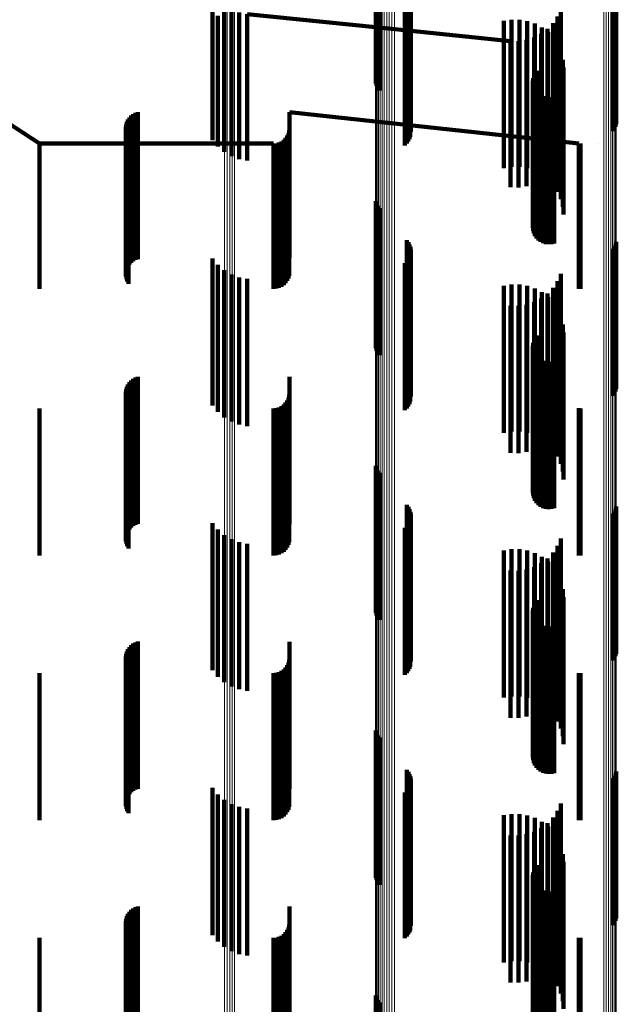
# Model space of a CAD drawing. Units: metres. Extents: x 0 to 11.2, y -0.6 to 0.6.
# Drawn here: x 0 to 0.1, y 0.5 to 0.6 of the extents above; entities that cross this region are included whole.
import ezdxf

# ---------------------------------------------------------------- set-up
doc = ezdxf.new("R2010")
doc.units = ezdxf.units.M
doc.linetypes.add('AUSGEZOGEN', pattern=[0])
doc.linetypes.add('VERDECKT2_S2', pattern=[0.009, 0.005, -0.004])
doc.layers.add('Standard', color=7, linetype='AUSGEZOGEN', lineweight=13)

msp = doc.modelspace()

# ---------------------------------------------------------------- linework, layer by layer
at = {"layer": 'Standard', "color": 7, "linetype": 'AUSGEZOGEN', "lineweight": 13, "transparency": 33554687}
for p, q in [((0.057309, 0.572322), (0.057309, 0.568757)), ((0.057392, 0.572355), (0.057392, 0.56879)), ((0.05748, 0.572374), (0.05748, 0.568809)), ((0.057569, 0.572378), (0.057569, 0.568813)), ((0.057658, 0.572369), (0.057658, 0.568804)), ((0.057031, 0.571997), (0.057031, 0.568434)), ((0.057063, 0.572078), (0.057063, 0.568515)), ((0.057108, 0.572153), (0.057108, 0.568589)), ((0.057165, 0.57222), (0.057165, 0.568656)), ((0.057233, 0.572277), (0.057233, 0.568712)), ((0.057011, 0.571825), (0.057011, 0.568264)), ((0.057014, 0.571912), (0.057014, 0.56835)), ((0.051879, 0.571113), (0.051879, 0.568257)), ((0.051971, 0.571121), (0.051971, 0.568265)), ((0.05206, 0.571144), (0.05206, 0.568288)), ((0.052144, 0.571181), (0.052144, 0.568325)), ((0.05222, 0.571231), (0.05222, 0.568375)), ((0.064765, 0.571035), (0.064765, 0.567479)), ((0.06485, 0.571013), (0.06485, 0.567456)), ((0.064929, 0.570977), (0.064929, 0.567421)), ((0.065002, 0.570929), (0.065002, 0.567374)), ((0.065066, 0.570871), (0.065066, 0.567316)), ((0.065119, 0.570804), (0.065119, 0.567249)), ((0.065161, 0.570729), (0.065161, 0.567175)), ((0.065189, 0.570649), (0.065189, 0.567095)), ((0.057165, 0.568656), (0.057165, 0.564752)), ((0.057233, 0.568712), (0.057233, 0.564808)), ((0.057309, 0.568757), (0.057309, 0.564853)), ((0.057392, 0.56879), (0.057392, 0.564885)), ((0.05748, 0.568809), (0.05748, 0.564904)), ((0.057569, 0.568813), (0.057569, 0.564908)), ((0.057658, 0.568804), (0.057658, 0.564899)), ((0.052144, 0.568325), (0.052144, 0.565139)), ((0.05222, 0.568375), (0.05222, 0.565189)), ((0.057014, 0.56835), (0.057014, 0.564448)), ((0.057031, 0.568434), (0.057031, 0.564532)), ((0.057063, 0.568515), (0.057063, 0.564612)), ((0.057108, 0.568589), (0.057108, 0.564686)), ((0.051879, 0.568257), (0.051879, 0.565073)), ((0.051971, 0.568265), (0.051971, 0.56508)), ((0.05206, 0.568288), (0.05206, 0.565103)), ((0.057011, 0.568264), (0.057011, 0.564363)), ((0.064765, 0.567479), (0.064765, 0.563584)), ((0.06485, 0.567456), (0.06485, 0.563561)), ((0.064929, 0.567421), (0.064929, 0.563526)), ((0.065002, 0.567374), (0.065002, 0.563479)), ((0.065066, 0.567316), (0.065066, 0.563422)), ((0.065119, 0.567249), (0.065119, 0.563355)), ((0.065161, 0.567175), (0.065161, 0.563281)), ((0.065189, 0.567095), (0.065189, 0.563202)), ((0.051879, 0.565073), (0.051879, 0.561556)), ((0.051971, 0.56508), (0.051971, 0.561563)), ((0.05206, 0.565103), (0.05206, 0.561586)), ((0.052144, 0.565139), (0.052144, 0.561622)), ((0.05222, 0.565189), (0.05222, 0.561672)), ((0.057063, 0.564612), (0.057063, 0.560367)), ((0.057108, 0.564686), (0.057108, 0.56044)), ((0.057165, 0.564752), (0.057165, 0.560505)), ((0.057233, 0.564808), (0.057233, 0.560561)), ((0.057309, 0.564853), (0.057309, 0.560605)), ((0.057392, 0.564885), (0.057392, 0.560637)), ((0.05748, 0.564904), (0.05748, 0.560656)), ((0.057569, 0.564908), (0.057569, 0.560661)), ((0.057658, 0.564899), (0.057658, 0.560651)), ((0.057011, 0.564363), (0.057011, 0.560119)), ((0.057014, 0.564448), (0.057014, 0.560204)), ((0.057031, 0.564532), (0.057031, 0.560287)), ((0.064765, 0.563584), (0.064765, 0.559347)), ((0.06485, 0.563561), (0.06485, 0.559324)), ((0.064929, 0.563526), (0.064929, 0.559289)), ((0.065002, 0.563479), (0.065002, 0.559243)), ((0.065066, 0.563422), (0.065066, 0.559186)), ((0.065119, 0.563355), (0.065119, 0.55912)), ((0.065161, 0.563281), (0.065161, 0.559047)), ((0.065189, 0.563202), (0.065189, 0.558968)), ((0.052144, 0.561622), (0.052144, 0.557769)), ((0.05222, 0.561672), (0.05222, 0.557818)), ((0.051879, 0.561556), (0.051879, 0.557703)), ((0.051971, 0.561563), (0.051971, 0.557711)), ((0.05206, 0.561586), (0.05206, 0.557733)), ((0.057309, 0.560605), (0.057309, 0.556014)), ((0.057392, 0.560637), (0.057392, 0.556045)), ((0.05748, 0.560656), (0.05748, 0.556064)), ((0.057569, 0.560661), (0.057569, 0.556068)), ((0.057658, 0.560651), (0.057658, 0.556059)), ((0.057031, 0.560287), (0.057031, 0.555698)), ((0.057063, 0.560367), (0.057063, 0.555777)), ((0.057108, 0.56044), (0.057108, 0.55585)), ((0.057165, 0.560505), (0.057165, 0.555914)), ((0.057233, 0.560561), (0.057233, 0.55597)), ((0.057011, 0.560119), (0.057011, 0.555532)), ((0.057014, 0.560204), (0.057014, 0.555616)), ((0.064765, 0.559347), (0.064765, 0.554766)), ((0.06485, 0.559324), (0.06485, 0.554744)), ((0.064929, 0.559289), (0.064929, 0.554709)), ((0.065002, 0.559243), (0.065002, 0.554663)), ((0.065066, 0.559186), (0.065066, 0.554607)), ((0.065119, 0.55912), (0.065119, 0.554541)), ((0.065161, 0.559047), (0.065161, 0.554469)), ((0.065189, 0.558968), (0.065189, 0.554391)), ((0.051879, 0.557703), (0.051879, 0.553513)), ((0.051971, 0.557711), (0.051971, 0.553521)), ((0.05206, 0.557733), (0.05206, 0.553542)), ((0.052144, 0.557769), (0.052144, 0.553578)), ((0.05222, 0.557818), (0.05222, 0.553627)), ((0.057165, 0.555914), (0.057165, 0.550978)), ((0.057233, 0.55597), (0.057233, 0.551032)), ((0.057309, 0.556014), (0.057309, 0.551076)), ((0.057392, 0.556045), (0.057392, 0.551107)), ((0.05748, 0.556064), (0.05748, 0.551125)), ((0.057569, 0.556068), (0.057569, 0.55113)), ((0.057658, 0.556059), (0.057658, 0.551121)), ((0.057014, 0.555616), (0.057014, 0.550682)), ((0.057031, 0.555698), (0.057031, 0.550764)), ((0.057063, 0.555777), (0.057063, 0.550841)), ((0.057108, 0.55585), (0.057108, 0.550914)), ((0.057011, 0.555532), (0.057011, 0.550599)), ((0.064765, 0.554766), (0.064765, 0.54984)), ((0.06485, 0.554744), (0.06485, 0.549818)), ((0.064929, 0.554709), (0.064929, 0.549784)), ((0.065002, 0.554663), (0.065002, 0.549738)), ((0.065066, 0.554607), (0.065066, 0.549682)), ((0.065119, 0.554541), (0.065119, 0.549617)), ((0.065161, 0.554469), (0.065161, 0.549545)), ((0.065189, 0.554391), (0.065189, 0.549468)), ((0.052144, 0.553578), (0.052144, 0.549047)), ((0.05222, 0.553627), (0.05222, 0.549096)), ((0.051879, 0.553513), (0.051879, 0.548983)), ((0.051971, 0.553521), (0.051971, 0.54899)), ((0.05206, 0.553542), (0.05206, 0.549012)), ((0.057108, 0.550914), (0.057108, 0.545631)), ((0.057165, 0.550978), (0.057165, 0.545694)), ((0.057233, 0.551032), (0.057233, 0.545748)), ((0.057309, 0.551076), (0.057309, 0.545792)), ((0.057392, 0.551107), (0.057392, 0.545823)), ((0.05748, 0.551125), (0.05748, 0.545841)), ((0.057569, 0.55113), (0.057569, 0.545845)), ((0.057658, 0.551121), (0.057658, 0.545836)), ((0.057011, 0.550599), (0.057011, 0.545319)), ((0.057014, 0.550682), (0.057014, 0.545401)), ((0.057031, 0.550764), (0.057031, 0.545482)), ((0.057063, 0.550841), (0.057063, 0.545559)), ((0.064765, 0.54984), (0.064765, 0.544568)), ((0.06485, 0.549818), (0.06485, 0.544546)), ((0.064929, 0.549784), (0.064929, 0.544512)), ((0.065002, 0.549738), (0.065002, 0.544467)), ((0.065066, 0.549682), (0.065066, 0.544412)), ((0.065119, 0.549617), (0.065119, 0.544348)), ((0.065161, 0.549545), (0.065161, 0.544276)), ((0.065189, 0.549468), (0.065189, 0.5442)), ((0.051879, 0.548983), (0.051879, 0.544111)), ((0.051971, 0.54899), (0.051971, 0.544118)), ((0.05206, 0.549012), (0.05206, 0.54414)), ((0.052144, 0.549047), (0.052144, 0.544175)), ((0.05222, 0.549096), (0.05222, 0.544223)), ((0.057063, 0.545559), (0.057063, 0.539931)), ((0.057108, 0.545631), (0.057108, 0.540001)), ((0.057165, 0.545694), (0.057165, 0.540064)), ((0.057233, 0.545748), (0.057233, 0.540118)), ((0.057309, 0.545792), (0.057309, 0.54016)), ((0.057392, 0.545823), (0.057392, 0.540191)), ((0.05748, 0.545841), (0.05748, 0.540209)), ((0.057569, 0.545845), (0.057569, 0.540213)), ((0.057658, 0.545836), (0.057658, 0.540204)), ((0.057011, 0.545319), (0.057011, 0.539693)), ((0.057014, 0.545401), (0.057014, 0.539774)), ((0.057031, 0.545482), (0.057031, 0.539854)), ((0.064765, 0.544568), (0.064765, 0.53895)), ((0.06485, 0.544546), (0.06485, 0.538929)), ((0.05222, 0.544223), (0.05222, 0.539008)), ((0.064929, 0.544512), (0.064929, 0.538895)), ((0.065002, 0.544467), (0.065002, 0.53885)), ((0.065066, 0.544412), (0.065066, 0.538796)), ((0.065119, 0.544348), (0.065119, 0.538732)), ((0.065161, 0.544276), (0.065161, 0.538662)), ((0.065189, 0.5442), (0.065189, 0.538586)), ((0.051879, 0.544111), (0.051879, 0.538898)), ((0.051971, 0.544118), (0.051971, 0.538905)), ((0.05206, 0.54414), (0.05206, 0.538926)), ((0.052144, 0.544175), (0.052144, 0.538961)), ((0.057392, 0.540191), (0.057392, 0.534213)), ((0.05748, 0.540209), (0.05748, 0.534231)), ((0.057569, 0.540213), (0.057569, 0.534235)), ((0.057658, 0.540204), (0.057658, 0.534227)), ((0.057031, 0.539854), (0.057031, 0.533881)), ((0.057063, 0.539931), (0.057063, 0.533956)), ((0.057108, 0.540001), (0.057108, 0.534026)), ((0.057165, 0.540064), (0.057165, 0.534088)), ((0.057233, 0.540118), (0.057233, 0.534141)), ((0.057309, 0.54016), (0.057309, 0.534183)), ((0.057011, 0.539693), (0.057011, 0.533721)), ((0.057014, 0.539774), (0.057014, 0.533802)), ((0.051879, 0.538898), (0.051879, 0.533342)), ((0.051971, 0.538905), (0.051971, 0.533349)), ((0.05206, 0.538926), (0.05206, 0.53337)), ((0.052144, 0.538961), (0.052144, 0.533404)), ((0.05222, 0.539008), (0.05222, 0.533451)), ((0.064765, 0.53895), (0.064765, 0.532987)), ((0.06485, 0.538929), (0.06485, 0.532966)), ((0.064929, 0.538895), (0.064929, 0.532933)), ((0.065002, 0.53885), (0.065002, 0.532888)), ((0.065066, 0.538796), (0.065066, 0.532834)), ((0.065119, 0.538732), (0.065119, 0.532772)), ((0.065161, 0.538662), (0.065161, 0.532702)), ((0.065189, 0.538586), (0.065189, 0.532627))]:
    msp.add_line(p, q, dxfattribs=at)
at = {"layer": 'Standard', "color": 253, "linetype": 'VERDECKT2_S2', "lineweight": 140, "transparency": 33554687}
for p, q in [((0.057023, 0.571739), (0.057023, 0.568178)), ((0.057049, 0.571656), (0.057049, 0.568096)), ((0.057089, 0.571579), (0.057089, 0.568019)), ((0.057142, 0.571508), (0.057142, 0.567949)), ((0.058079, 0.570418), (0.058079, 0.566901)), ((0.058131, 0.570348), (0.058131, 0.566833)), ((0.065191, 0.570359), (0.065191, 0.566844)), ((0.05817, 0.57027), (0.05817, 0.566759)), ((0.058197, 0.570187), (0.058197, 0.566679)), ((0.05821, 0.570101), (0.05821, 0.566596)), ((0.065072, 0.570127), (0.065072, 0.566621)), ((0.065124, 0.570198), (0.065124, 0.566689)), ((0.065164, 0.570275), (0.065164, 0.566764)), ((0.058008, 0.569639), (0.058008, 0.566153)), ((0.058072, 0.569699), (0.058072, 0.56621)), ((0.058124, 0.569769), (0.058124, 0.566277)), ((0.058166, 0.569845), (0.058166, 0.566351)), ((0.058194, 0.569928), (0.058194, 0.56643)), ((0.051872, 0.569395), (0.051872, 0.568859)), ((0.051478, 0.56926), (0.051478, 0.567616)), ((0.051658, 0.569042), (0.051658, 0.567399)), ((0.052115, 0.569251), (0.052115, 0.568716)), ((0.052379, 0.569151), (0.052379, 0.568616)), ((0.052656, 0.569098), (0.052656, 0.568563)), ((0.052656, 0.569098), (0.057011, 0.568654)), ((0.063195, 0.569025), (0.063195, 0.56849)), ((0.063306, 0.569274), (0.063306, 0.568739)), ((0.0456, 0.5647), (0.039394, 0.56874)), ((0.051872, 0.568859), (0.051872, 0.567217)), ((0.052115, 0.568716), (0.052115, 0.567074)), ((0.057011, 0.568654), (0.061599, 0.568186)), ((0.06137, 0.568868), (0.06137, 0.568738)), ((0.06137, 0.568738), (0.06137, 0.566229)), ((0.061635, 0.568911), (0.061635, 0.568781)), ((0.061635, 0.568781), (0.061635, 0.566272)), ((0.061904, 0.56891), (0.061904, 0.56878)), ((0.061904, 0.56878), (0.061904, 0.566271)), ((0.062169, 0.568865), (0.062169, 0.568736)), ((0.062169, 0.568736), (0.062169, 0.566227)), ((0.062424, 0.568777), (0.062424, 0.568649)), ((0.062424, 0.568649), (0.062424, 0.566141)), ((0.06266, 0.568649), (0.06266, 0.568523)), ((0.062952, 0.568698), (0.062952, 0.568698)), ((0.063045, 0.568798), (0.063045, 0.568263)), ((0.063045, 0.568798), (0.063045, 0.568798)), ((0.063306, 0.568739), (0.063306, 0.567097)), ((0.052379, 0.568616), (0.052379, 0.566974)), ((0.052656, 0.568563), (0.052656, 0.566922)), ((0.0624, 0.568307), (0.0624, 0.567773)), ((0.0624, 0.568307), (0.0624, 0.568307)), ((0.062521, 0.56837), (0.062521, 0.56837)), ((0.062641, 0.568434), (0.062641, 0.567899)), ((0.062641, 0.568434), (0.062641, 0.568434)), ((0.06266, 0.568523), (0.06266, 0.566015)), ((0.06275, 0.568516), (0.06275, 0.568516)), ((0.062858, 0.568599), (0.062858, 0.568064)), ((0.062858, 0.568599), (0.062858, 0.568599)), ((0.062872, 0.568483), (0.062872, 0.56836)), ((0.062872, 0.56836), (0.062872, 0.565853)), ((0.063195, 0.56849), (0.063195, 0.566849)), ((0.057023, 0.568178), (0.057023, 0.566747)), ((0.057049, 0.568096), (0.057049, 0.566661)), ((0.057089, 0.568019), (0.057089, 0.566581)), ((0.061599, 0.568186), (0.061599, 0.567652)), ((0.061599, 0.568186), (0.061599, 0.568186)), ((0.061735, 0.568184), (0.061735, 0.568184)), ((0.061871, 0.568181), (0.061871, 0.567647)), ((0.061871, 0.568181), (0.061871, 0.568181)), ((0.062006, 0.568202), (0.062006, 0.568202)), ((0.062141, 0.568222), (0.062141, 0.567688)), ((0.062141, 0.568222), (0.062141, 0.568222)), ((0.06227, 0.568264), (0.06227, 0.568264)), ((0.062858, 0.568064), (0.062858, 0.566424)), ((0.063045, 0.568263), (0.063045, 0.566622)), ((0.063054, 0.568285), (0.063054, 0.568165)), ((0.063054, 0.568165), (0.063054, 0.565659)), ((0.063201, 0.568059), (0.063201, 0.567943)), ((0.057142, 0.567949), (0.057142, 0.566508)), ((0.061599, 0.567652), (0.061599, 0.566013)), ((0.061871, 0.567647), (0.061871, 0.566008)), ((0.062141, 0.567688), (0.062141, 0.566049)), ((0.0624, 0.567773), (0.0624, 0.566133)), ((0.062641, 0.567899), (0.062641, 0.56626)), ((0.063201, 0.567943), (0.063201, 0.565438)), ((0.063308, 0.567813), (0.063308, 0.567701)), ((0.063308, 0.567701), (0.063308, 0.565197)), ((0.051478, 0.567616), (0.051478, 0.564812)), ((0.051658, 0.567399), (0.051658, 0.564596)), ((0.063374, 0.567552), (0.063374, 0.567444)), ((0.063374, 0.567444), (0.063374, 0.564942)), ((0.051872, 0.567217), (0.051872, 0.564415)), ((0.052115, 0.567074), (0.052115, 0.564272)), ((0.052379, 0.566974), (0.052379, 0.564174)), ((0.062396, 0.567016), (0.062396, 0.563631)), ((0.062438, 0.567101), (0.062438, 0.563712)), ((0.062494, 0.567178), (0.062494, 0.563786)), ((0.063306, 0.567097), (0.063306, 0.564296)), ((0.063397, 0.567284), (0.063397, 0.567181)), ((0.063397, 0.567181), (0.063397, 0.564679)), ((0.052656, 0.566922), (0.052656, 0.564121)), ((0.058079, 0.566901), (0.058079, 0.565418)), ((0.058131, 0.566833), (0.058131, 0.565348)), ((0.05817, 0.566759), (0.05817, 0.56527)), ((0.058197, 0.566679), (0.058197, 0.565187)), ((0.06236, 0.566831), (0.06236, 0.563453)), ((0.062366, 0.566737), (0.062366, 0.563362)), ((0.06237, 0.566925), (0.06237, 0.563543)), ((0.062388, 0.566645), (0.062388, 0.563273)), ((0.063045, 0.566622), (0.063045, 0.563824)), ((0.063195, 0.566849), (0.063195, 0.564049)), ((0.065072, 0.566621), (0.065072, 0.565127)), ((0.065124, 0.566689), (0.065124, 0.565198)), ((0.065164, 0.566764), (0.065164, 0.565275)), ((0.065191, 0.566844), (0.065191, 0.565359)), ((0.058166, 0.566351), (0.058166, 0.564845)), ((0.058194, 0.56643), (0.058194, 0.564928)), ((0.05821, 0.566596), (0.05821, 0.565101)), ((0.062427, 0.566558), (0.062427, 0.56319)), ((0.062479, 0.566479), (0.062479, 0.563114)), ((0.062544, 0.566411), (0.062544, 0.563049)), ((0.062621, 0.566355), (0.062621, 0.562995)), ((0.062706, 0.566313), (0.062706, 0.562954)), ((0.062796, 0.566286), (0.062796, 0.562929)), ((0.062858, 0.566424), (0.062858, 0.563626)), ((0.063077, 0.566304), (0.063077, 0.562946)), ((0.058008, 0.566153), (0.058008, 0.564639)), ((0.058072, 0.56621), (0.058072, 0.564699)), ((0.058124, 0.566277), (0.058124, 0.564769)), ((0.06137, 0.566229), (0.06137, 0.563868)), ((0.061599, 0.566013), (0.061599, 0.563218)), ((0.061635, 0.566272), (0.061635, 0.563911)), ((0.061871, 0.566008), (0.061871, 0.563213)), ((0.061904, 0.566271), (0.061904, 0.56391)), ((0.062141, 0.566049), (0.062141, 0.563253)), ((0.062169, 0.566227), (0.062169, 0.563865)), ((0.0624, 0.566133), (0.0624, 0.563337)), ((0.062424, 0.566141), (0.062424, 0.563777)), ((0.062641, 0.56626), (0.062641, 0.563463)), ((0.06266, 0.566015), (0.06266, 0.563649)), ((0.062891, 0.566276), (0.062891, 0.562919)), ((0.062985, 0.566281), (0.062985, 0.562924)), ((0.04871, 0.565651), (0.04871, 0.565575)), ((0.048779, 0.565703), (0.048779, 0.565626)), ((0.048779, 0.565626), (0.048779, 0.563132)), ((0.048857, 0.565744), (0.048857, 0.565666)), ((0.048857, 0.565666), (0.048857, 0.563172)), ((0.04894, 0.565772), (0.04894, 0.565694)), ((0.04894, 0.565694), (0.04894, 0.563199)), ((0.054086, 0.565767), (0.054086, 0.565236)), ((0.054086, 0.565767), (0.054086, 0.565767)), ((0.057011, 0.565451), (0.054086, 0.565767)), ((0.062872, 0.565853), (0.062872, 0.563483)), ((0.063054, 0.565659), (0.063054, 0.563285)), ((0.048538, 0.565352), (0.048538, 0.565281)), ((0.048538, 0.565281), (0.048538, 0.562789)), ((0.048562, 0.565436), (0.048562, 0.565364)), ((0.048562, 0.565364), (0.048562, 0.562871)), ((0.0486, 0.565515), (0.0486, 0.565442)), ((0.0486, 0.565442), (0.0486, 0.562948)), ((0.048649, 0.565587), (0.048649, 0.565512)), ((0.048649, 0.565512), (0.048649, 0.563019)), ((0.04871, 0.565575), (0.04871, 0.563081)), ((0.063922, 0.564703), (0.057011, 0.565451)), ((0.063201, 0.565438), (0.063201, 0.563059)), ((0.048527, 0.565266), (0.048527, 0.565196)), ((0.048527, 0.565196), (0.048527, 0.562704)), ((0.048531, 0.565178), (0.048531, 0.56511)), ((0.048531, 0.56511), (0.048531, 0.562618)), ((0.048549, 0.565093), (0.048549, 0.565026)), ((0.048549, 0.565026), (0.048549, 0.562534)), ((0.04858, 0.565011), (0.04858, 0.564945)), ((0.04858, 0.564945), (0.04858, 0.562454)), ((0.054014, 0.564972), (0.054014, 0.564441)), ((0.054014, 0.564972), (0.054014, 0.564972)), ((0.054034, 0.565015), (0.054034, 0.565015)), ((0.054054, 0.565058), (0.054054, 0.564527)), ((0.054054, 0.565058), (0.054054, 0.565058)), ((0.054066, 0.565104), (0.054066, 0.565104)), ((0.054078, 0.56515), (0.054078, 0.564619)), ((0.054078, 0.56515), (0.054078, 0.56515)), ((0.054082, 0.565197), (0.054082, 0.565197)), ((0.054086, 0.565236), (0.054086, 0.563604)), ((0.063308, 0.565197), (0.063308, 0.562813)), ((0.0456, 0.5647), (0.0456, 0.564169)), ((0.0456, 0.5647), (0.0456, 0.5647)), ((0.048527, 0.5647), (0.0456, 0.5647)), ((0.053542, 0.5647), (0.048527, 0.5647)), ((0.048623, 0.564935), (0.048623, 0.564871)), ((0.048623, 0.564871), (0.048623, 0.56238)), ((0.051478, 0.564812), (0.051478, 0.564812)), ((0.053542, 0.5647), (0.053542, 0.564169)), ((0.053542, 0.5647), (0.053542, 0.5647)), ((0.05359, 0.564704), (0.05359, 0.564704)), ((0.053637, 0.564708), (0.053637, 0.564178)), ((0.053637, 0.564708), (0.053637, 0.564708)), ((0.053683, 0.564721), (0.053683, 0.564721)), ((0.053728, 0.564733), (0.053728, 0.564202)), ((0.053728, 0.564733), (0.053728, 0.564733)), ((0.053771, 0.564753), (0.053771, 0.564753)), ((0.053814, 0.564773), (0.053814, 0.564242)), ((0.053814, 0.564773), (0.053814, 0.564773)), ((0.053853, 0.5648), (0.053853, 0.5648)), ((0.053892, 0.564827), (0.053892, 0.564297)), ((0.053892, 0.564827), (0.053892, 0.564827)), ((0.053926, 0.564861), (0.053926, 0.564861)), ((0.053959, 0.564894), (0.053959, 0.564364)), ((0.053959, 0.564894), (0.053959, 0.564894)), ((0.053986, 0.564933), (0.053986, 0.564933)), ((0.054078, 0.564619), (0.054078, 0.562989)), ((0.063374, 0.564942), (0.063374, 0.562552)), ((0.063397, 0.564679), (0.063397, 0.562284)), ((0.063922, 0.564703), (0.063922, 0.564173)), ((0.063922, 0.564703), (0.063922, 0.564703)), ((0.063951, 0.564702), (0.063951, 0.564702)), ((0.06398, 0.5647), (0.06398, 0.564169)), ((0.06398, 0.5647), (0.06398, 0.5647)), ((0.064592, 0.5647), (0.064592, 0.5647)), ((0.051658, 0.564596), (0.051658, 0.564596)), ((0.051872, 0.564415), (0.051872, 0.564415)), ((0.053892, 0.564297), (0.053892, 0.562668)), ((0.053959, 0.564364), (0.053959, 0.562735)), ((0.054014, 0.564441), (0.054014, 0.562812)), ((0.054054, 0.564527), (0.054054, 0.562898)), ((0.063306, 0.564296), (0.063306, 0.564296)), ((0.0456, 0.564169), (0.0456, 0.562541)), ((0.052115, 0.564272), (0.052115, 0.564272)), ((0.052379, 0.564174), (0.052379, 0.564174)), ((0.052656, 0.564121), (0.052656, 0.564121)), ((0.053542, 0.564169), (0.053542, 0.562541)), ((0.053637, 0.564178), (0.053637, 0.562549)), ((0.053728, 0.564202), (0.053728, 0.562574)), ((0.053814, 0.564242), (0.053814, 0.562614)), ((0.063195, 0.564049), (0.063195, 0.564049)), ((0.063922, 0.564173), (0.063922, 0.562544)), ((0.06398, 0.564169), (0.06398, 0.562541)), ((0.062396, 0.563631), (0.062396, 0.562016)), ((0.062438, 0.563712), (0.062438, 0.562101)), ((0.062494, 0.563786), (0.062494, 0.562178)), ((0.062858, 0.563626), (0.062858, 0.563626)), ((0.063045, 0.563824), (0.063045, 0.563824)), ((0.054086, 0.563604), (0.054086, 0.560821)), ((0.06236, 0.563453), (0.06236, 0.561831)), ((0.062366, 0.563362), (0.062366, 0.561737)), ((0.06237, 0.563543), (0.06237, 0.561925)), ((0.062388, 0.563273), (0.062388, 0.561645)), ((0.0624, 0.563337), (0.0624, 0.563337)), ((0.062641, 0.563463), (0.062641, 0.563463)), ((0.0486, 0.562948), (0.0486, 0.560515)), ((0.048649, 0.563019), (0.048649, 0.560587)), ((0.04871, 0.563081), (0.04871, 0.560651)), ((0.048779, 0.563132), (0.048779, 0.560703)), ((0.048857, 0.563172), (0.048857, 0.560744)), ((0.04894, 0.563199), (0.04894, 0.560772)), ((0.054078, 0.562989), (0.054078, 0.560209)), ((0.061599, 0.563218), (0.061599, 0.563218)), ((0.061871, 0.563213), (0.061871, 0.563213)), ((0.062141, 0.563253), (0.062141, 0.563253)), ((0.062427, 0.56319), (0.062427, 0.561558)), ((0.062479, 0.563114), (0.062479, 0.561479)), ((0.062544, 0.563049), (0.062544, 0.561411)), ((0.062621, 0.562995), (0.062621, 0.561355)), ((0.062706, 0.562954), (0.062706, 0.561313)), ((0.063077, 0.562946), (0.063077, 0.561304)), ((0.048527, 0.562704), (0.048527, 0.560266)), ((0.048531, 0.562618), (0.048531, 0.560178)), ((0.048538, 0.562789), (0.048538, 0.560352)), ((0.048562, 0.562871), (0.048562, 0.560436)), ((0.053814, 0.562614), (0.053814, 0.559836)), ((0.053892, 0.562668), (0.053892, 0.55989)), ((0.053959, 0.562735), (0.053959, 0.559956)), ((0.054014, 0.562812), (0.054014, 0.560033)), ((0.054054, 0.562898), (0.054054, 0.560118)), ((0.057023, 0.562747), (0.057023, 0.560035)), ((0.057049, 0.562661), (0.057049, 0.559954)), ((0.062796, 0.562929), (0.062796, 0.561286)), ((0.062891, 0.562919), (0.062891, 0.561276)), ((0.062985, 0.562924), (0.062985, 0.561281)), ((0.0456, 0.562541), (0.0456, 0.559764)), ((0.048549, 0.562534), (0.048549, 0.560093)), ((0.04858, 0.562454), (0.04858, 0.560011)), ((0.048623, 0.56238), (0.048623, 0.559935)), ((0.053542, 0.562541), (0.053542, 0.559764)), ((0.053637, 0.562549), (0.053637, 0.559772)), ((0.053728, 0.562574), (0.053728, 0.559796)), ((0.057089, 0.562581), (0.057089, 0.559878)), ((0.057142, 0.562508), (0.057142, 0.55981)), ((0.063922, 0.562544), (0.063922, 0.559767)), ((0.06398, 0.562541), (0.06398, 0.559764)), ((0.058079, 0.561418), (0.058079, 0.558777)), ((0.058131, 0.561348), (0.058131, 0.558711)), ((0.05817, 0.56127), (0.05817, 0.558637)), ((0.065164, 0.561275), (0.065164, 0.558642)), ((0.065191, 0.561359), (0.065191, 0.558721)), ((0.058197, 0.561187), (0.058197, 0.558559)), ((0.05821, 0.561101), (0.05821, 0.558477)), ((0.065072, 0.561127), (0.065072, 0.558502)), ((0.065124, 0.561198), (0.065124, 0.558569)), ((0.051478, 0.560796), (0.051478, 0.558329)), ((0.054086, 0.560821), (0.054086, 0.560821)), ((0.058008, 0.560639), (0.058008, 0.55804)), ((0.058072, 0.560699), (0.058072, 0.558097)), ((0.058124, 0.560769), (0.058124, 0.558162)), ((0.058166, 0.560845), (0.058166, 0.558235)), ((0.058194, 0.560928), (0.058194, 0.558313)), ((0.051658, 0.560578), (0.051658, 0.558116)), ((0.051872, 0.560395), (0.051872, 0.557936)), ((0.063306, 0.560274), (0.063306, 0.557819)), ((0.052115, 0.560251), (0.052115, 0.557796)), ((0.052379, 0.560151), (0.052379, 0.557698)), ((0.052656, 0.560098), (0.052656, 0.557647)), ((0.053959, 0.559956), (0.053959, 0.559956)), ((0.054014, 0.560033), (0.054014, 0.560033)), ((0.054054, 0.560118), (0.054054, 0.560118)), ((0.054078, 0.560209), (0.054078, 0.560209)), ((0.057023, 0.560035), (0.057023, 0.557747)), ((0.057049, 0.559954), (0.057049, 0.557661)), ((0.063195, 0.560025), (0.063195, 0.557575)), ((0.0456, 0.559764), (0.0456, 0.559764)), ((0.053542, 0.559764), (0.053542, 0.559764)), ((0.053637, 0.559772), (0.053637, 0.559772)), ((0.053728, 0.559796), (0.053728, 0.559796)), ((0.053814, 0.559836), (0.053814, 0.559836)), ((0.053892, 0.55989), (0.053892, 0.55989)), ((0.057089, 0.559878), (0.057089, 0.557581)), ((0.057142, 0.55981), (0.057142, 0.557508)), ((0.06137, 0.559868), (0.06137, 0.556758)), ((0.061635, 0.559911), (0.061635, 0.5568)), ((0.061904, 0.55991), (0.061904, 0.556799)), ((0.062169, 0.559865), (0.062169, 0.556756)), ((0.062424, 0.559777), (0.062424, 0.556671)), ((0.06266, 0.559649), (0.06266, 0.556547)), ((0.062858, 0.559599), (0.062858, 0.557158)), ((0.063045, 0.559798), (0.063045, 0.557352)), ((0.063922, 0.559767), (0.063922, 0.559767)), ((0.06398, 0.559764), (0.06398, 0.559764)), ((0.0624, 0.559307), (0.0624, 0.556872)), ((0.062641, 0.559434), (0.062641, 0.556996)), ((0.062872, 0.559483), (0.062872, 0.556388)), ((0.063054, 0.559285), (0.063054, 0.556198)), ((0.061599, 0.559186), (0.061599, 0.556754)), ((0.061871, 0.559181), (0.061871, 0.556749)), ((0.062141, 0.559222), (0.062141, 0.556789)), ((0.063201, 0.559059), (0.063201, 0.555981)), ((0.058079, 0.558777), (0.058079, 0.556418)), ((0.058131, 0.558711), (0.058131, 0.556348)), ((0.05817, 0.558637), (0.05817, 0.55627)), ((0.063308, 0.558813), (0.063308, 0.555744)), ((0.065164, 0.558642), (0.065164, 0.556275)), ((0.065191, 0.558721), (0.065191, 0.556359)), ((0.051478, 0.558329), (0.051478, 0.555796)), ((0.058194, 0.558313), (0.058194, 0.555928)), ((0.058197, 0.558559), (0.058197, 0.556187)), ((0.05821, 0.558477), (0.05821, 0.556101)), ((0.063374, 0.558552), (0.063374, 0.555493)), ((0.063397, 0.558284), (0.063397, 0.555235)), ((0.065072, 0.558502), (0.065072, 0.556127)), ((0.065124, 0.558569), (0.065124, 0.556198)), ((0.051658, 0.558116), (0.051658, 0.555578)), ((0.051872, 0.557936), (0.051872, 0.555395)), ((0.058008, 0.55804), (0.058008, 0.555639)), ((0.058072, 0.558097), (0.058072, 0.555699)), ((0.058124, 0.558162), (0.058124, 0.555769)), ((0.058166, 0.558235), (0.058166, 0.555845)), ((0.06237, 0.557925), (0.06237, 0.55547)), ((0.062396, 0.558016), (0.062396, 0.555557)), ((0.062438, 0.558101), (0.062438, 0.555637)), ((0.062494, 0.558178), (0.062494, 0.555709)), ((0.052115, 0.557796), (0.052115, 0.555251)), ((0.052379, 0.557698), (0.052379, 0.555151)), ((0.052656, 0.557647), (0.052656, 0.555098)), ((0.06236, 0.557831), (0.06236, 0.555381)), ((0.062366, 0.557737), (0.062366, 0.555292)), ((0.062388, 0.557645), (0.062388, 0.555205)), ((0.063306, 0.557819), (0.063306, 0.555274)), ((0.062427, 0.557558), (0.062427, 0.555123)), ((0.062479, 0.557479), (0.062479, 0.555048)), ((0.062544, 0.557411), (0.062544, 0.554983)), ((0.062621, 0.557355), (0.062621, 0.55493)), ((0.062706, 0.557313), (0.062706, 0.55489)), ((0.062796, 0.557286), (0.062796, 0.554865)), ((0.062891, 0.557276), (0.062891, 0.554855)), ((0.062985, 0.557281), (0.062985, 0.554861)), ((0.063045, 0.557352), (0.063045, 0.554798)), ((0.063077, 0.557304), (0.063077, 0.554882)), ((0.063195, 0.557575), (0.063195, 0.555025)), ((0.062641, 0.556996), (0.062641, 0.554434)), ((0.062858, 0.557158), (0.062858, 0.554599)), ((0.048649, 0.556587), (0.048649, 0.553604)), ((0.04871, 0.556651), (0.04871, 0.553665)), ((0.048779, 0.556703), (0.048779, 0.553716)), ((0.048857, 0.556744), (0.048857, 0.553755)), ((0.04894, 0.556772), (0.04894, 0.553782)), ((0.054086, 0.556767), (0.054086, 0.554386)), ((0.06137, 0.556758), (0.06137, 0.554868)), ((0.061599, 0.556754), (0.061599, 0.554186)), ((0.061635, 0.5568), (0.061635, 0.554911)), ((0.061871, 0.556749), (0.061871, 0.554181)), ((0.061904, 0.556799), (0.061904, 0.55491)), ((0.062141, 0.556789), (0.062141, 0.554222)), ((0.062169, 0.556756), (0.062169, 0.554865)), ((0.0624, 0.556872), (0.0624, 0.554307)), ((0.062424, 0.556671), (0.062424, 0.554777)), ((0.048527, 0.556266), (0.048527, 0.553295)), ((0.048538, 0.556352), (0.048538, 0.553378)), ((0.048562, 0.556436), (0.048562, 0.553459)), ((0.0486, 0.556515), (0.0486, 0.553535)), ((0.06266, 0.556547), (0.06266, 0.554649)), ((0.062872, 0.556388), (0.062872, 0.554483)), ((0.048531, 0.556178), (0.048531, 0.553211)), ((0.048549, 0.556093), (0.048549, 0.553129)), ((0.04858, 0.556011), (0.04858, 0.55305)), ((0.048623, 0.555935), (0.048623, 0.552977)), ((0.054014, 0.555972), (0.054014, 0.553608)), ((0.054054, 0.556058), (0.054054, 0.553692)), ((0.054078, 0.55615), (0.054078, 0.553782)), ((0.063054, 0.556198), (0.063054, 0.554285)), ((0.063201, 0.555981), (0.063201, 0.554059)), ((0.0456, 0.5557), (0.0456, 0.553342)), ((0.053542, 0.5557), (0.053542, 0.553342)), ((0.053637, 0.555708), (0.053637, 0.55335)), ((0.053728, 0.555733), (0.053728, 0.553374)), ((0.053814, 0.555773), (0.053814, 0.553413)), ((0.053892, 0.555827), (0.053892, 0.553466)), ((0.053959, 0.555894), (0.053959, 0.553532)), ((0.062438, 0.555637), (0.062438, 0.553101)), ((0.062494, 0.555709), (0.062494, 0.553178)), ((0.063308, 0.555744), (0.063308, 0.553813)), ((0.063922, 0.555703), (0.063922, 0.553345)), ((0.06398, 0.5557), (0.06398, 0.553342)), ((0.06236, 0.555381), (0.06236, 0.552831)), ((0.062366, 0.555292), (0.062366, 0.552737)), ((0.06237, 0.55547), (0.06237, 0.552925)), ((0.062396, 0.555557), (0.062396, 0.553016)), ((0.063374, 0.555493), (0.063374, 0.553552)), ((0.062388, 0.555205), (0.062388, 0.552645)), ((0.062427, 0.555123), (0.062427, 0.552558)), ((0.062479, 0.555048), (0.062479, 0.552479)), ((0.062544, 0.554983), (0.062544, 0.552411)), ((0.062621, 0.55493), (0.062621, 0.552355)), ((0.063397, 0.555235), (0.063397, 0.553284)), ((0.062706, 0.55489), (0.062706, 0.552313)), ((0.062796, 0.554865), (0.062796, 0.552286)), ((0.062891, 0.554855), (0.062891, 0.552276)), ((0.062985, 0.554861), (0.062985, 0.552281)), ((0.063077, 0.554882), (0.063077, 0.552304)), ((0.054086, 0.554386), (0.054086, 0.551767)), ((0.048649, 0.553604), (0.048649, 0.551587)), ((0.04871, 0.553665), (0.04871, 0.551651)), ((0.048779, 0.553716), (0.048779, 0.551703)), ((0.048857, 0.553755), (0.048857, 0.551744)), ((0.04894, 0.553782), (0.04894, 0.551772)), ((0.054014, 0.553608), (0.054014, 0.550972)), ((0.054054, 0.553692), (0.054054, 0.551058)), ((0.054078, 0.553782), (0.054078, 0.55115)), ((0.057023, 0.553747), (0.057023, 0.550516)), ((0.057049, 0.553661), (0.057049, 0.550436)), ((0.057089, 0.553581), (0.057089, 0.550362)), ((0.0456, 0.553342), (0.0456, 0.5507)), ((0.048527, 0.553295), (0.048527, 0.551266)), ((0.048538, 0.553378), (0.048538, 0.551352)), ((0.048562, 0.553459), (0.048562, 0.551436)), ((0.0486, 0.553535), (0.0486, 0.551515)), ((0.053542, 0.553342), (0.053542, 0.5507)), ((0.053637, 0.55335), (0.053637, 0.550708)), ((0.053728, 0.553374), (0.053728, 0.550733)), ((0.053814, 0.553413), (0.053814, 0.550773)), ((0.053892, 0.553466), (0.053892, 0.550827)), ((0.053959, 0.553532), (0.053959, 0.550894)), ((0.057142, 0.553508), (0.057142, 0.550294)), ((0.063922, 0.553345), (0.063922, 0.550703)), ((0.06398, 0.553342), (0.06398, 0.5507)), ((0.048531, 0.553211), (0.048531, 0.551178)), ((0.048549, 0.553129), (0.048549, 0.551093)), ((0.04858, 0.55305), (0.04858, 0.551011)), ((0.048623, 0.552977), (0.048623, 0.550935)), ((0.058079, 0.552418), (0.058079, 0.549281)), ((0.058131, 0.552348), (0.058131, 0.549215)), ((0.05817, 0.55227), (0.05817, 0.549143)), ((0.065164, 0.552275), (0.065164, 0.549148)), ((0.065191, 0.552359), (0.065191, 0.549226)), ((0.058194, 0.551928), (0.058194, 0.548825)), ((0.058197, 0.552187), (0.058197, 0.549066)), ((0.05821, 0.552101), (0.05821, 0.548986)), ((0.065072, 0.552127), (0.065072, 0.54901)), ((0.065124, 0.552198), (0.065124, 0.549076)), ((0.051478, 0.551796), (0.051478, 0.548997)), ((0.051658, 0.551578), (0.051658, 0.548788)), ((0.058008, 0.551639), (0.058008, 0.548557)), ((0.058072, 0.551699), (0.058072, 0.548613)), ((0.058124, 0.551769), (0.058124, 0.548677)), ((0.058166, 0.551845), (0.058166, 0.548748)), ((0.051872, 0.551395), (0.051872, 0.548612)), ((0.052115, 0.551251), (0.052115, 0.548474)), ((0.063306, 0.551274), (0.063306, 0.548496)), ((0.052379, 0.551151), (0.052379, 0.548378)), ((0.052656, 0.551098), (0.052656, 0.548327)), ((0.061635, 0.550911), (0.061635, 0.548829)), ((0.061904, 0.55091), (0.061904, 0.548828)), ((0.063195, 0.551025), (0.063195, 0.548257)), ((0.06137, 0.550868), (0.06137, 0.548788)), ((0.062169, 0.550865), (0.062169, 0.548786)), ((0.062424, 0.550777), (0.062424, 0.548702)), ((0.06266, 0.550649), (0.06266, 0.548581)), ((0.062858, 0.550599), (0.062858, 0.547847)), ((0.063045, 0.550798), (0.063045, 0.548038)), ((0.057023, 0.550516), (0.057023, 0.548747)), ((0.057049, 0.550436), (0.057049, 0.548661)), ((0.057089, 0.550362), (0.057089, 0.548581)), ((0.057142, 0.550294), (0.057142, 0.548508)), ((0.062141, 0.550222), (0.062141, 0.547485)), ((0.0624, 0.550307), (0.0624, 0.547566)), ((0.062641, 0.550434), (0.062641, 0.547688)), ((0.062872, 0.550483), (0.062872, 0.548424)), ((0.063054, 0.550285), (0.063054, 0.548236)), ((0.061599, 0.550186), (0.061599, 0.54745)), ((0.061871, 0.550181), (0.061871, 0.547446)), ((0.063201, 0.550059), (0.063201, 0.548023)), ((0.063308, 0.549813), (0.063308, 0.547789)), ((0.063374, 0.549552), (0.063374, 0.547542)), ((0.058079, 0.549281), (0.058079, 0.547418)), ((0.058131, 0.549215), (0.058131, 0.547348)), ((0.063397, 0.549284), (0.063397, 0.547289)), ((0.065191, 0.549226), (0.065191, 0.547359)), ((0.051478, 0.548997), (0.051478, 0.546796)), ((0.05817, 0.549143), (0.05817, 0.54727)), ((0.058197, 0.549066), (0.058197, 0.547187)), ((0.05821, 0.548986), (0.05821, 0.547101)), ((0.06237, 0.548925), (0.06237, 0.546033)), ((0.062396, 0.549016), (0.062396, 0.546118)), ((0.062438, 0.549101), (0.062438, 0.546197)), ((0.062494, 0.549178), (0.062494, 0.546268)), ((0.065072, 0.54901), (0.065072, 0.547127)), ((0.065124, 0.549076), (0.065124, 0.547198)), ((0.065164, 0.549148), (0.065164, 0.547275)), ((0.051658, 0.548788), (0.051658, 0.546578)), ((0.051872, 0.548612), (0.051872, 0.546395)), ((0.058008, 0.548557), (0.058008, 0.546639)), ((0.058072, 0.548613), (0.058072, 0.546699)), ((0.058124, 0.548677), (0.058124, 0.546769)), ((0.058166, 0.548748), (0.058166, 0.546845)), ((0.058194, 0.548825), (0.058194, 0.546928)), ((0.06137, 0.548788), (0.06137, 0.545868)), ((0.061635, 0.548829), (0.061635, 0.545911)), ((0.061904, 0.548828), (0.061904, 0.54591)), ((0.062169, 0.548786), (0.062169, 0.545865)), ((0.06236, 0.548831), (0.06236, 0.545946)), ((0.062366, 0.548737), (0.062366, 0.545858)), ((0.062388, 0.548645), (0.062388, 0.545772)), ((0.062424, 0.548702), (0.062424, 0.545777)), ((0.062427, 0.548558), (0.062427, 0.545692)), ((0.06266, 0.548581), (0.06266, 0.545649)), ((0.052115, 0.548474), (0.052115, 0.546251)), ((0.052379, 0.548378), (0.052379, 0.546151)), ((0.052656, 0.548327), (0.052656, 0.546098)), ((0.062479, 0.548479), (0.062479, 0.545619)), ((0.062544, 0.548411), (0.062544, 0.545555)), ((0.062621, 0.548355), (0.062621, 0.545503)), ((0.062706, 0.548313), (0.062706, 0.545464)), ((0.062796, 0.548286), (0.062796, 0.545439)), ((0.062872, 0.548424), (0.062872, 0.545483)), ((0.062891, 0.548276), (0.062891, 0.545429)), ((0.062985, 0.548281), (0.062985, 0.545435)), ((0.063054, 0.548236), (0.063054, 0.545285)), ((0.063077, 0.548304), (0.063077, 0.545455)), ((0.063195, 0.548257), (0.063195, 0.546025)), ((0.063306, 0.548496), (0.063306, 0.546274)), ((0.063045, 0.548038), (0.063045, 0.545798)), ((0.063201, 0.548023), (0.063201, 0.545059)), ((0.048649, 0.547587), (0.048649, 0.545682)), ((0.04871, 0.547651), (0.04871, 0.545742)), ((0.048779, 0.547703), (0.048779, 0.545792)), ((0.048857, 0.547744), (0.048857, 0.545831)), ((0.04894, 0.547772), (0.04894, 0.545857)), ((0.054086, 0.547767), (0.054086, 0.545125)), ((0.0624, 0.547566), (0.0624, 0.545307)), ((0.062641, 0.547688), (0.062641, 0.545434)), ((0.062858, 0.547847), (0.062858, 0.545599)), ((0.063308, 0.547789), (0.063308, 0.544813)), ((0.063374, 0.547542), (0.063374, 0.544552)), ((0.048527, 0.547266), (0.048527, 0.545377)), ((0.048538, 0.547352), (0.048538, 0.54546)), ((0.048562, 0.547436), (0.048562, 0.545539)), ((0.0486, 0.547515), (0.0486, 0.545614)), ((0.061599, 0.54745), (0.061599, 0.545186)), ((0.061871, 0.547446), (0.061871, 0.545181)), ((0.062141, 0.547485), (0.062141, 0.545222)), ((0.063397, 0.547289), (0.063397, 0.544284)), ((0.048531, 0.547178), (0.048531, 0.545295)), ((0.048549, 0.547093), (0.048549, 0.545214)), ((0.04858, 0.547011), (0.04858, 0.545136)), ((0.048623, 0.546935), (0.048623, 0.545064)), ((0.053959, 0.546894), (0.053959, 0.544286)), ((0.054014, 0.546972), (0.054014, 0.54436)), ((0.054054, 0.547058), (0.054054, 0.544443)), ((0.054078, 0.54715), (0.054078, 0.544531)), ((0.0456, 0.5467), (0.0456, 0.544099)), ((0.053542, 0.5467), (0.053542, 0.544099)), ((0.053637, 0.546708), (0.053637, 0.544107)), ((0.053728, 0.546733), (0.053728, 0.54413)), ((0.053814, 0.546773), (0.053814, 0.544169)), ((0.053892, 0.546827), (0.053892, 0.544221)), ((0.063922, 0.546703), (0.063922, 0.544102)), ((0.06398, 0.5467), (0.06398, 0.544099)), ((0.062494, 0.546268), (0.062494, 0.544178)), ((0.06236, 0.545946), (0.06236, 0.543831)), ((0.06237, 0.546033), (0.06237, 0.543925)), ((0.062396, 0.546118), (0.062396, 0.544016)), ((0.062438, 0.546197), (0.062438, 0.544101)), ((0.048562, 0.545539), (0.048562, 0.542436)), ((0.0486, 0.545614), (0.0486, 0.542515)), ((0.048649, 0.545682), (0.048649, 0.542587)), ((0.04871, 0.545742), (0.04871, 0.542651)), ((0.048779, 0.545792), (0.048779, 0.542703)), ((0.048857, 0.545831), (0.048857, 0.542744)), ((0.04894, 0.545857), (0.04894, 0.542772)), ((0.062366, 0.545858), (0.062366, 0.543737)), ((0.062388, 0.545772), (0.062388, 0.543645)), ((0.062427, 0.545692), (0.062427, 0.543558)), ((0.062479, 0.545619), (0.062479, 0.543479)), ((0.062544, 0.545555), (0.062544, 0.543411)), ((0.048527, 0.545377), (0.048527, 0.542266)), ((0.048531, 0.545295), (0.048531, 0.542178)), ((0.048538, 0.54546), (0.048538, 0.542352)), ((0.048549, 0.545214), (0.048549, 0.542093)), ((0.062621, 0.545503), (0.062621, 0.543355)), ((0.062706, 0.545464), (0.062706, 0.543313)), ((0.062796, 0.545439), (0.062796, 0.543286)), ((0.062891, 0.545429), (0.062891, 0.543276)), ((0.062985, 0.545435), (0.062985, 0.543281)), ((0.063077, 0.545455), (0.063077, 0.543304)), ((0.04858, 0.545136), (0.04858, 0.542011)), ((0.048623, 0.545064), (0.048623, 0.541935)), ((0.054086, 0.545125), (0.054086, 0.542767)), ((0.054078, 0.544531), (0.054078, 0.54215)), ((0.057023, 0.544747), (0.057023, 0.539747)), ((0.057049, 0.544661), (0.057049, 0.539661)), ((0.057089, 0.544581), (0.057089, 0.539581)), ((0.053892, 0.544221), (0.053892, 0.541827)), ((0.053959, 0.544286), (0.053959, 0.541894)), ((0.054014, 0.54436), (0.054014, 0.541972)), ((0.054054, 0.544443), (0.054054, 0.542058)), ((0.057142, 0.544508), (0.057142, 0.539508)), ((0.0456, 0.544099), (0.0456, 0.5417)), ((0.053542, 0.544099), (0.053542, 0.5417)), ((0.053637, 0.544107), (0.053637, 0.541708)), ((0.053728, 0.54413), (0.053728, 0.541733)), ((0.053814, 0.544169), (0.053814, 0.541773)), ((0.063922, 0.544102), (0.063922, 0.541703)), ((0.06398, 0.544099), (0.06398, 0.5417)), ((0.058079, 0.543418), (0.058079, 0.538418)), ((0.058131, 0.543348), (0.058131, 0.538348)), ((0.05817, 0.54327), (0.05817, 0.53827)), ((0.065124, 0.543198), (0.065124, 0.538202)), ((0.065164, 0.543275), (0.065164, 0.538275)), ((0.065191, 0.543359), (0.065191, 0.538359)), ((0.058194, 0.542928), (0.058194, 0.537957)), ((0.058197, 0.543187), (0.058197, 0.538192)), ((0.05821, 0.543101), (0.05821, 0.538114)), ((0.065072, 0.543127), (0.065072, 0.538138)), ((0.051478, 0.542796), (0.051478, 0.541145)), ((0.051658, 0.542578), (0.051658, 0.540939)), ((0.058008, 0.542639), (0.058008, 0.537694)), ((0.058072, 0.542699), (0.058072, 0.537749)), ((0.058124, 0.542769), (0.058124, 0.537812)), ((0.058166, 0.542845), (0.058166, 0.537882)), ((0.051872, 0.542395), (0.051872, 0.540766)), ((0.052115, 0.542251), (0.052115, 0.540629)), ((0.063306, 0.542274), (0.063306, 0.540652)), ((0.052379, 0.542151), (0.052379, 0.540535)), ((0.052656, 0.542098), (0.052656, 0.540485)), ((0.06137, 0.541868), (0.06137, 0.539471)), ((0.061635, 0.541911), (0.061635, 0.539512)), ((0.061904, 0.54191), (0.061904, 0.539511)), ((0.062169, 0.541865), (0.062169, 0.539469)), ((0.063195, 0.542025), (0.063195, 0.540416)), ((0.062424, 0.541777), (0.062424, 0.539387)), ((0.06266, 0.541649), (0.06266, 0.539267)), ((0.062858, 0.541599), (0.062858, 0.540012)), ((0.063045, 0.541798), (0.063045, 0.540201)), ((0.061599, 0.541186), (0.061599, 0.539622)), ((0.062141, 0.541222), (0.062141, 0.539655)), ((0.0624, 0.541307), (0.0624, 0.539736)), ((0.062641, 0.541434), (0.062641, 0.539856)), ((0.062872, 0.541483), (0.062872, 0.539113)), ((0.063054, 0.541285), (0.063054, 0.538929)), ((0.051478, 0.541145), (0.051478, 0.537796)), ((0.051658, 0.540939), (0.051658, 0.537578)), ((0.061871, 0.541181), (0.061871, 0.539617)), ((0.063201, 0.541059), (0.063201, 0.53872)), ((0.051872, 0.540766), (0.051872, 0.537395)), ((0.052115, 0.540629), (0.052115, 0.537251)), ((0.052379, 0.540535), (0.052379, 0.537151)), ((0.063306, 0.540652), (0.063306, 0.537274)), ((0.063308, 0.540813), (0.063308, 0.53849)), ((0.063374, 0.540552), (0.063374, 0.538248)), ((0.052656, 0.540485), (0.052656, 0.537098)), ((0.063045, 0.540201), (0.063045, 0.536798)), ((0.063195, 0.540416), (0.063195, 0.537025)), ((0.063397, 0.540284), (0.063397, 0.537999)), ((0.06237, 0.539925), (0.06237, 0.535223)), ((0.062396, 0.540016), (0.062396, 0.535306)), ((0.062438, 0.540101), (0.062438, 0.535384)), ((0.062494, 0.540178), (0.062494, 0.535453)), ((0.062641, 0.539856), (0.062641, 0.536434)), ((0.062858, 0.540012), (0.062858, 0.536599)), ((0.061599, 0.539622), (0.061599, 0.536186)), ((0.061635, 0.539512), (0.061635, 0.536911)), ((0.061871, 0.539617), (0.061871, 0.536181)), ((0.061904, 0.539511), (0.061904, 0.53691)), ((0.062141, 0.539655), (0.062141, 0.536222)), ((0.06236, 0.539831), (0.06236, 0.535138)), ((0.062366, 0.539737), (0.062366, 0.535052)), ((0.062388, 0.539645), (0.062388, 0.534968)), ((0.0624, 0.539736), (0.0624, 0.536307)), ((0.062427, 0.539558), (0.062427, 0.534889)), ((0.06137, 0.539471), (0.06137, 0.536868)), ((0.062169, 0.539469), (0.062169, 0.536865)), ((0.062424, 0.539387), (0.062424, 0.536777)), ((0.062479, 0.539479), (0.062479, 0.534818)), ((0.062544, 0.539411), (0.062544, 0.534755)), ((0.062621, 0.539355), (0.062621, 0.534704)), ((0.06266, 0.539267), (0.06266, 0.536649)), ((0.062706, 0.539313), (0.062706, 0.534666)), ((0.062796, 0.539286), (0.062796, 0.534642)), ((0.062891, 0.539276), (0.062891, 0.534632)), ((0.062985, 0.539281), (0.062985, 0.534637)), ((0.063077, 0.539304), (0.063077, 0.534658)), ((0.062872, 0.539113), (0.062872, 0.536483)), ((0.063054, 0.538929), (0.063054, 0.536285)), ((0.0486, 0.538515), (0.0486, 0.536354)), ((0.048649, 0.538587), (0.048649, 0.536421)), ((0.04871, 0.538651), (0.04871, 0.53648)), ((0.048779, 0.538703), (0.048779, 0.536529)), ((0.048857, 0.538744), (0.048857, 0.536567)), ((0.04894, 0.538772), (0.04894, 0.536593)), ((0.054086, 0.538767), (0.054086, 0.537331)), ((0.063201, 0.53872), (0.063201, 0.536059)), ((0.048527, 0.538266), (0.048527, 0.536122)), ((0.048531, 0.538178), (0.048531, 0.536041)), ((0.048538, 0.538352), (0.048538, 0.536203)), ((0.048562, 0.538436), (0.048562, 0.536281)), ((0.058197, 0.538192), (0.058197, 0.538192)), ((0.063308, 0.53849), (0.063308, 0.535813)), ((0.063374, 0.538248), (0.063374, 0.535552)), ((0.065124, 0.538202), (0.065124, 0.538202)), ((0.048549, 0.538093), (0.048549, 0.535961)), ((0.04858, 0.538011), (0.04858, 0.535885)), ((0.048623, 0.537935), (0.048623, 0.535815)), ((0.053959, 0.537894), (0.053959, 0.536505)), ((0.054014, 0.537972), (0.054014, 0.536578)), ((0.054054, 0.538058), (0.054054, 0.53666)), ((0.054078, 0.53815), (0.054078, 0.536746)), ((0.058166, 0.537882), (0.058166, 0.537882)), ((0.058194, 0.537957), (0.058194, 0.537957)), ((0.05821, 0.538114), (0.05821, 0.538114)), ((0.063397, 0.537999), (0.063397, 0.535284)), ((0.065072, 0.538138), (0.065072, 0.538138)), ((0.0456, 0.5377), (0.0456, 0.536321)), ((0.053542, 0.5377), (0.053542, 0.536321)), ((0.053637, 0.537708), (0.053637, 0.536328)), ((0.053728, 0.537733), (0.053728, 0.536352)), ((0.053814, 0.537773), (0.053814, 0.53639)), ((0.053892, 0.537827), (0.053892, 0.536441)), ((0.058008, 0.537694), (0.058008, 0.537694)), ((0.058072, 0.537749), (0.058072, 0.537749)), ((0.058124, 0.537812), (0.058124, 0.537812)), ((0.063922, 0.537703), (0.063922, 0.536324)), ((0.06398, 0.5377), (0.06398, 0.536321)), ((0.054086, 0.537331), (0.054086, 0.533767)), ((0.048779, 0.536529), (0.048779, 0.533703)), ((0.048857, 0.536567), (0.048857, 0.533744)), ((0.04894, 0.536593), (0.04894, 0.533772)), ((0.053959, 0.536505), (0.053959, 0.532894)), ((0.054014, 0.536578), (0.054014, 0.532972)), ((0.054054, 0.53666), (0.054054, 0.533058)), ((0.054078, 0.536746), (0.054078, 0.53315)), ((0.0456, 0.536321), (0.0456, 0.5327)), ((0.048538, 0.536203), (0.048538, 0.533352)), ((0.048562, 0.536281), (0.048562, 0.533436)), ((0.0486, 0.536354), (0.0486, 0.533515)), ((0.048649, 0.536421), (0.048649, 0.533587)), ((0.04871, 0.53648), (0.04871, 0.533651)), ((0.053542, 0.536321), (0.053542, 0.5327)), ((0.053637, 0.536328), (0.053637, 0.532708)), ((0.053728, 0.536352), (0.053728, 0.532733)), ((0.053814, 0.53639), (0.053814, 0.532773)), ((0.053892, 0.536441), (0.053892, 0.532827)), ((0.063922, 0.536324), (0.063922, 0.532703)), ((0.06398, 0.536321), (0.06398, 0.5327)), ((0.048527, 0.536122), (0.048527, 0.533266)), ((0.048531, 0.536041), (0.048531, 0.533178)), ((0.048549, 0.535961), (0.048549, 0.533093)), ((0.04858, 0.535885), (0.04858, 0.533011)), ((0.048623, 0.535815), (0.048623, 0.532935)), ((0.057023, 0.535747), (0.057023, 0.533641)), ((0.057049, 0.535661), (0.057049, 0.533564)), ((0.057089, 0.535581), (0.057089, 0.533492)), ((0.057142, 0.535508), (0.057142, 0.533427)), ((0.062494, 0.535453), (0.062494, 0.535453))]:
    msp.add_line(p, q, dxfattribs=at)

doc.saveas('drawing.dxf')
